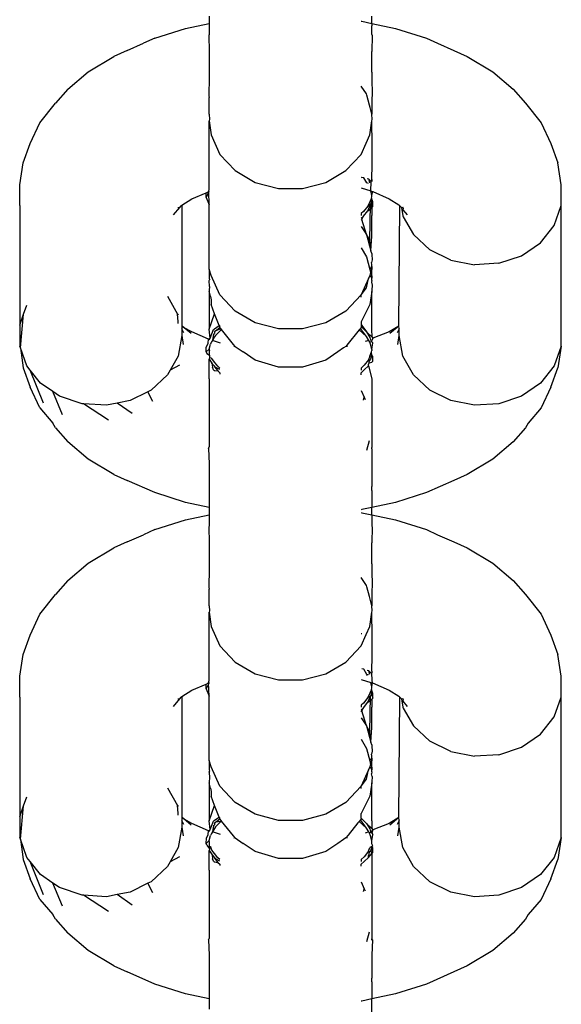
# Model space of a CAD drawing. Units: inches. Extents: x 7 to 779, y -16 to 347.
# Drawn here: x 293 to 295, y 240 to 243 of the extents above; entities that cross this region are included whole.
import ezdxf

# ---------------------------------------------------------------- set-up
doc = ezdxf.new("R2010")
doc.units = ezdxf.units.IN
doc.header["$MEASUREMENT"] = 0
doc.layers.add('VP-EQ', color=7, linetype='Continuous', true_color=0x8a3492)

# ---------------------------------------------------------------- blocks, each defined once
blk = doc.blocks.new('RB0521-2D')
at = {"layer": 'VP-EQ', "color": 7}
for p, q in [((-99.1945, 77.4994), (-99.1945, 77.4725)), ((-98.6355, 77.4806), (-98.6322, 77.4802)), ((-98.6322, 77.4802), (-98.5961, 77.4725)), ((-98.5961, 77.4725), (-98.5961, 77.4994)), ((-99.3952, 77.4178), (-99.2815, 77.4538)), ((-99.2815, 77.4538), (-99.1945, 77.4725)), ((-99.1945, 77.4725), (-99.1945, 77.4637)), ((-99.1945, 77.4637), (-99.1945, 77.4545)), ((-99.1945, 77.4545), (-99.1945, 77.4311)), ((-98.5961, 77.4725), (-98.5091, 77.4538)), ((-98.5961, 77.4725), (-98.5961, 77.4637)), ((-98.5961, 77.4311), (-98.5961, 77.4637)), ((-98.5091, 77.4538), (-98.3954, 77.4178)), ((-99.3952, 77.4178), (-99.4363, 77.3993)), ((-99.1945, 77.4311), (-99.1956, 77.4283)), ((-99.1956, 77.4283), (-99.1945, 77.3692)), ((-98.5961, 77.4311), (-98.595, 77.4283)), ((-98.595, 77.4283), (-98.5961, 77.3692)), ((-98.3954, 77.4178), (-98.3543, 77.3993)), ((-99.4965, 77.3731), (-99.546, 77.3509)), ((-99.4965, 77.3731), (-99.4363, 77.3993)), ((-99.1945, 77.3692), (-99.1945, 77.3602)), ((-98.5961, 77.2927), (-98.5961, 77.3692)), ((-98.3543, 77.3993), (-98.2941, 77.3731)), ((-98.2941, 77.3731), (-98.2446, 77.3509)), ((-99.6397, 77.2942), (-99.546, 77.3509)), ((-99.1945, 77.3602), (-99.1945, 77.2927)), ((-98.2446, 77.3509), (-98.1509, 77.2942)), ((-99.715, 77.2306), (-99.6397, 77.2942)), ((-99.1945, 77.2747), (-99.1956, 77.2054)), ((-99.1945, 77.2927), (-99.1945, 77.2747)), ((-98.5961, 77.2927), (-98.5961, 77.2747)), ((-98.5961, 77.2747), (-98.595, 77.2054)), ((-98.1509, 77.2942), (-98.0756, 77.2306)), ((-99.715, 77.2306), (-99.7599, 77.1792)), ((-98.616, 77.2128), (-98.6355, 77.2417)), ((-98.0756, 77.2306), (-98.0307, 77.1792)), ((-99.1956, 77.2054), (-99.1945, 77.2)), ((-99.1945, 77.1382), (-99.1945, 77.2)), ((-98.6147, 77.2078), (-98.616, 77.2128)), ((-98.6051, 77.1718), (-98.6147, 77.2078)), ((-98.595, 77.2054), (-98.5961, 77.2)), ((-98.5961, 77.2), (-98.5961, 77.1382)), ((-99.8182, 77.1065), (-99.7599, 77.1792)), ((-98.6026, 77.1624), (-98.6051, 77.1718)), ((-98.5961, 77.1382), (-98.6026, 77.1624)), ((-98.0307, 77.1792), (-97.9725, 77.1065)), ((-99.1945, 77.1382), (-99.1928, 77.1191)), ((-99.1928, 77.1191), (-99.1945, 77.1143)), ((-99.1945, 77.1143), (-99.1878, 77.0618)), ((-99.1945, 77.0276), (-99.1945, 77.1143)), ((-98.5953, 77.119), (-98.5961, 77.1382)), ((-98.5959, 77.1142), (-98.5953, 77.119)), ((-99.8537, 77.0301), (-99.8182, 77.1065)), ((-98.6028, 77.0618), (-98.5959, 77.1142)), ((-98.5953, 77.0274), (-98.5959, 77.1142)), ((-97.9725, 77.1065), (-97.937, 77.0301)), ((-99.1878, 77.0618), (-99.1551, 76.9905)), ((-98.6165, 77.0319), (-98.6028, 77.0618)), ((-99.8797, 76.959), (-99.8537, 77.0301)), ((-99.1945, 76.9532), (-99.1945, 77.0276)), ((-98.6355, 76.9905), (-98.6165, 77.0319)), ((-98.5953, 76.953), (-98.5953, 77.0274)), ((-97.937, 77.0301), (-97.9109, 76.959)), ((-99.1551, 76.9905), (-99.0994, 76.9307)), ((-98.6913, 76.9307), (-98.6355, 76.9905)), ((-99.892, 76.8785), (-99.8797, 76.959)), ((-99.1945, 76.8977), (-99.1945, 76.9532)), ((-98.5957, 76.8977), (-98.5953, 76.953)), ((-97.8987, 76.8785), (-97.9109, 76.959)), ((-99.1945, 76.8908), (-99.1945, 76.8977)), ((-99.0994, 76.9307), (-99.0255, 76.8875)), ((-98.7651, 76.8875), (-98.6913, 76.9307)), ((-98.6355, 76.9062), (-98.6329, 76.9056)), ((-98.6258, 76.9041), (-98.6329, 76.9056)), ((-98.6139, 76.8855), (-98.6258, 76.9041)), ((-98.6133, 76.9014), (-98.6077, 76.9002)), ((-98.6077, 76.9002), (-98.5984, 76.8895)), ((-98.6077, 76.9002), (-98.6045, 76.8859)), ((-98.5984, 76.8895), (-98.5957, 76.8977)), ((-98.5957, 76.8977), (-98.5957, 76.8911)), ((-99.892, 76.802), (-99.892, 76.8785)), ((-99.1961, 76.854), (-99.1945, 76.863)), ((-99.1945, 76.863), (-99.1945, 76.8908)), ((-99.0255, 76.8875), (-98.94, 76.865)), ((-98.94, 76.865), (-98.8506, 76.865)), ((-98.8506, 76.865), (-98.7651, 76.8875)), ((-98.6355, 76.867), (-98.6001, 76.8558)), ((-98.6083, 76.8837), (-98.6139, 76.8855)), ((-98.6083, 76.8837), (-98.6139, 76.8855)), ((-98.6001, 76.8558), (-98.5984, 76.8895)), ((-97.8987, 76.802), (-97.8987, 76.8785)), ((-99.2953, 76.804), (-99.2581, 76.8267)), ((-99.2581, 76.8267), (-99.2053, 76.8488)), ((-99.1961, 76.854), (-99.2053, 76.8317)), ((-99.2053, 76.8488), (-99.1961, 76.854)), ((-99.2053, 76.8317), (-99.2053, 76.8488)), ((-99.2053, 76.8317), (-99.1945, 76.8054)), ((-99.1945, 76.8054), (-99.1961, 76.854)), ((-98.5976, 76.8297), (-98.6106, 76.8)), ((-98.5966, 76.8398), (-98.6001, 76.8558)), ((-98.6001, 76.8558), (-98.5953, 76.8545)), ((-98.5976, 76.8297), (-98.5954, 76.8343)), ((-98.5976, 76.8126), (-98.5976, 76.8297)), ((-98.5921, 76.8155), (-98.5976, 76.8297)), ((-98.5966, 76.8398), (-98.5921, 76.8535)), ((-98.5954, 76.8343), (-98.5966, 76.8398)), ((-98.5953, 76.8545), (-98.5921, 76.8535)), ((-98.5921, 76.8535), (-98.5325, 76.8267)), ((-98.5325, 76.8267), (-98.4963, 76.8049)), ((-99.892, 76.802), (-99.892, 76.362)), ((-99.3253, 76.7677), (-99.3032, 76.7953)), ((-99.3104, 76.7951), (-99.3032, 76.7953)), ((-99.3032, 76.7953), (-99.2982, 76.8015)), ((-99.2982, 76.8015), (-99.2953, 76.804)), ((-99.2953, 76.804), (-99.2953, 76.36)), ((-99.1945, 76.5683), (-99.1945, 76.8054)), ((-98.6106, 76.8), (-98.6267, 76.7799)), ((-98.6106, 76.7829), (-98.6007, 76.8056)), ((-98.6007, 76.8056), (-98.6106, 76.8)), ((-98.6106, 76.7829), (-98.5958, 76.7941)), ((-98.6028, 76.6745), (-98.6007, 76.8056)), ((-98.6007, 76.8056), (-98.5976, 76.8126)), ((-98.6007, 76.8056), (-98.5958, 76.7941)), ((-98.5921, 76.7984), (-98.5976, 76.8126)), ((-98.5958, 76.7941), (-98.5961, 76.7651)), ((-98.5958, 76.7941), (-98.5921, 76.7984)), ((-98.5921, 76.7984), (-98.5921, 76.8155)), ((-98.4963, 76.8049), (-98.4924, 76.8015)), ((-98.4963, 76.3591), (-98.4924, 76.8015)), ((-98.4874, 76.7953), (-98.4924, 76.8015)), ((-98.4874, 76.7953), (-98.482, 76.7962)), ((-98.4874, 76.7953), (-98.482, 76.7645)), ((-98.4792, 76.7913), (-98.482, 76.7962)), ((-98.4805, 76.7867), (-98.4792, 76.7913)), ((-97.925, 76.7288), (-97.8987, 76.802)), ((-97.8987, 76.2854), (-97.8987, 76.802)), ((-98.6267, 76.7799), (-98.6355, 76.7726)), ((-98.6355, 76.7726), (-98.6355, 76.7652)), ((-98.6355, 76.7555), (-98.6267, 76.7627)), ((-98.6327, 76.7513), (-98.6267, 76.7627)), ((-98.6267, 76.7627), (-98.6106, 76.7829)), ((-98.5961, 76.6895), (-98.5961, 76.7651)), ((-98.482, 76.7645), (-98.4801, 76.7611)), ((-98.4653, 76.7677), (-98.4805, 76.7867)), ((-98.4801, 76.7611), (-98.4432, 76.6956)), ((-98.6355, 76.748), (-98.6327, 76.7513)), ((-98.6355, 76.7252), (-98.616, 76.6963)), ((-98.616, 76.6963), (-98.6327, 76.7513)), ((-97.9754, 76.6655), (-97.925, 76.7288)), ((-98.6028, 76.6745), (-98.616, 76.6963)), ((-98.616, 76.6963), (-98.5999, 76.6358)), ((-98.5999, 76.6358), (-98.5961, 76.6895)), ((-98.3824, 76.6394), (-98.4432, 76.6956)), ((-98.6355, 76.6466), (-98.616, 76.613)), ((-98.5999, 76.6358), (-98.6028, 76.6745)), ((-98.0453, 76.6178), (-97.9754, 76.6655)), ((-98.616, 76.613), (-98.6028, 76.5671)), ((-98.5961, 76.6264), (-98.5999, 76.6358)), ((-98.5961, 76.6264), (-98.5961, 76.6216)), ((-98.5961, 76.6216), (-98.5953, 76.6024)), ((-98.3049, 76.6011), (-98.3824, 76.6394)), ((-98.1286, 76.5898), (-98.0453, 76.6178)), ((-98.6028, 76.5671), (-98.5994, 76.5718)), ((-98.5994, 76.5718), (-98.5961, 76.5776)), ((-98.5961, 76.5741), (-98.5994, 76.5718)), ((-98.5994, 76.5718), (-98.5961, 76.5683)), ((-98.5953, 76.6024), (-98.5967, 76.5923)), ((-98.5961, 76.5856), (-98.5967, 76.5923)), ((-98.5961, 76.5776), (-98.5961, 76.5856)), ((-98.5961, 76.5776), (-98.5961, 76.5741)), ((-98.5961, 76.5741), (-98.5961, 76.5683)), ((-98.3049, 76.6011), (-98.2177, 76.5841)), ((-98.1286, 76.5898), (-98.2177, 76.5841)), ((-99.1878, 76.5453), (-99.1945, 76.5683)), ((-99.1945, 76.5683), (-99.1945, 76.5348)), ((-99.1945, 76.5348), (-99.1935, 76.5295)), ((-99.1551, 76.474), (-99.1878, 76.5453)), ((-98.6028, 76.5453), (-98.6081, 76.5338)), ((-98.6028, 76.5671), (-98.602, 76.5604)), ((-98.6014, 76.5562), (-98.6028, 76.5453)), ((-98.6028, 76.5453), (-98.5994, 76.5406)), ((-98.5961, 76.5683), (-98.602, 76.5604)), ((-98.602, 76.5604), (-98.6014, 76.5562)), ((-98.5994, 76.5406), (-98.5961, 76.544)), ((-98.5994, 76.5406), (-98.5961, 76.5348)), ((-98.5961, 76.544), (-98.5961, 76.5683)), ((-98.5961, 76.544), (-98.5961, 76.5348)), ((-98.5961, 76.5267), (-98.5961, 76.5348)), ((-99.1945, 76.526), (-99.1935, 76.5295)), ((-99.1928, 76.5043), (-99.1945, 76.526)), ((-99.1928, 76.5043), (-99.1945, 76.4907)), ((-98.6081, 76.5338), (-98.6355, 76.474)), ((-98.6355, 76.474), (-98.616, 76.4994)), ((-98.616, 76.4994), (-98.6081, 76.5338)), ((-98.5961, 76.5267), (-98.5967, 76.5201)), ((-98.5967, 76.5201), (-98.5953, 76.5099)), ((-98.5953, 76.5099), (-98.5961, 76.4907)), ((-99.3474, 76.4684), (-99.3106, 76.4029)), ((-99.3474, 76.4684), (-99.3106, 76.4029)), ((-99.1945, 76.4907), (-99.1945, 76.4859)), ((-99.1945, 76.4859), (-99.1945, 76.4229)), ((-99.1901, 76.4673), (-99.1945, 76.4859)), ((-99.1901, 76.4673), (-99.1878, 76.4551)), ((-99.0994, 76.4141), (-99.1551, 76.474)), ((-98.6355, 76.474), (-98.6913, 76.4141)), ((-98.6355, 76.4658), (-98.6355, 76.474)), ((-98.5961, 76.4859), (-98.6028, 76.4379)), ((-98.5961, 76.4907), (-98.5961, 76.4859)), ((-98.5961, 76.3472), (-98.5961, 76.4859)), ((-99.8775, 76.4023), (-99.8656, 76.4352)), ((-99.1878, 76.4551), (-99.1878, 76.4379)), ((-99.1746, 76.4035), (-99.1878, 76.4379)), ((-98.6028, 76.4379), (-98.6355, 76.374)), ((-99.892, 76.362), (-99.8775, 76.4023)), ((-99.8895, 76.2787), (-99.8775, 76.4023)), ((-99.3106, 76.4029), (-99.3086, 76.3994)), ((-99.3086, 76.3755), (-99.3106, 76.4029)), ((-99.1945, 76.4229), (-99.1945, 76.3472)), ((-99.1945, 76.3472), (-99.1746, 76.4035)), ((-99.1577, 76.3606), (-99.1746, 76.4035)), ((-99.0255, 76.371), (-99.0994, 76.4141)), ((-98.6913, 76.4141), (-98.7651, 76.371)), ((-99.892, 76.362), (-99.892, 76.2854)), ((-99.3086, 76.3679), (-99.3086, 76.3755)), ((-99.2868, 76.3528), (-99.2953, 76.36)), ((-99.2953, 76.36), (-99.2953, 76.3574)), ((-99.2868, 76.3528), (-99.2953, 76.3574)), ((-99.2953, 76.3574), (-99.2953, 76.3483)), ((-99.1746, 76.3486), (-99.1577, 76.3606)), ((-99.1711, 76.3416), (-99.1551, 76.354)), ((-99.1577, 76.3606), (-99.1551, 76.3576)), ((-99.1551, 76.354), (-99.1551, 76.3576)), ((-99.1507, 76.3484), (-99.1551, 76.354)), ((-98.94, 76.3484), (-99.0255, 76.371)), ((-98.7651, 76.371), (-98.8506, 76.3484)), ((-98.6355, 76.354), (-98.6383, 76.3505)), ((-98.6355, 76.374), (-98.6355, 76.3643)), ((-98.6355, 76.3643), (-98.6327, 76.3611)), ((-98.6355, 76.3643), (-98.6355, 76.3569)), ((-98.6355, 76.3569), (-98.6162, 76.3374)), ((-98.6355, 76.3569), (-98.6355, 76.354)), ((-98.6327, 76.3611), (-98.6162, 76.3374)), ((-98.4963, 76.3591), (-98.5325, 76.3373)), ((-98.4963, 76.3591), (-98.5295, 76.3312)), ((-98.4953, 76.3483), (-98.4963, 76.3591)), ((-99.2953, 76.3237), (-99.3086, 76.248)), ((-99.2884, 76.3335), (-99.2953, 76.3483)), ((-99.2953, 76.3483), (-99.2953, 76.3237)), ((-99.2953, 76.3237), (-99.2904, 76.2914)), ((-99.2612, 76.3312), (-99.2868, 76.3528)), ((-99.2581, 76.3373), (-99.2868, 76.3528)), ((-99.197, 76.3103), (-99.2581, 76.3373)), ((-99.1915, 76.3143), (-99.1945, 76.3472)), ((-99.1915, 76.3143), (-99.1785, 76.3458)), ((-99.1785, 76.3295), (-99.1826, 76.3057)), ((-99.1746, 76.3188), (-99.1826, 76.3057)), ((-99.1785, 76.3458), (-99.1746, 76.3486)), ((-99.1785, 76.3295), (-99.1746, 76.3314)), ((-99.1746, 76.3359), (-99.1711, 76.3416)), ((-99.1746, 76.3359), (-99.1746, 76.3314)), ((-99.1711, 76.3245), (-99.1746, 76.3188)), ((-99.1507, 76.3484), (-99.1711, 76.3416)), ((-99.1518, 76.3439), (-99.1711, 76.3245)), ((-99.1487, 76.346), (-99.1518, 76.3439)), ((-99.1487, 76.346), (-99.1507, 76.3484)), ((-99.1047, 76.2909), (-99.1487, 76.346)), ((-98.8506, 76.3484), (-98.94, 76.3484)), ((-98.6474, 76.3391), (-98.6832, 76.2944)), ((-98.6429, 76.3448), (-98.6474, 76.3391)), ((-98.6383, 76.3505), (-98.6429, 76.3448)), ((-98.6162, 76.3203), (-98.6429, 76.3448)), ((-98.6162, 76.3203), (-98.6383, 76.3505)), ((-98.6162, 76.3374), (-98.6035, 76.3166)), ((-98.6162, 76.3374), (-98.5953, 76.3177)), ((-98.6074, 76.3059), (-98.6162, 76.3203)), ((-98.5953, 76.3177), (-98.5961, 76.3472)), ((-98.5953, 76.3177), (-98.5921, 76.3139)), ((-98.5325, 76.3373), (-98.5921, 76.3139)), ((-98.4953, 76.3483), (-98.5022, 76.3335)), ((-98.5002, 76.2914), (-98.4953, 76.3237)), ((-98.4953, 76.3237), (-98.4953, 76.3483)), ((-98.482, 76.248), (-98.4953, 76.3237)), ((-99.8895, 76.2787), (-99.892, 76.2854)), ((-99.2053, 76.2806), (-99.1989, 76.2962)), ((-99.1989, 76.2962), (-99.197, 76.3103)), ((-99.197, 76.3103), (-99.1915, 76.3143)), ((-99.1945, 76.3081), (-99.197, 76.3103)), ((-99.1946, 76.2739), (-99.1897, 76.2921)), ((-99.1945, 76.3081), (-99.1915, 76.3143)), ((-99.1888, 76.2955), (-99.1897, 76.2921)), ((-99.1857, 76.3006), (-99.1888, 76.2955)), ((-99.1826, 76.3057), (-99.1857, 76.3006)), ((-99.1746, 76.3032), (-99.1826, 76.3057)), ((-99.1532, 76.2964), (-99.1746, 76.3032)), ((-99.0994, 76.2843), (-99.1047, 76.2909)), ((-99.0994, 76.2843), (-99.1035, 76.2832)), ((-99.0994, 76.2843), (-99.0693, 76.2638)), ((-98.6913, 76.2843), (-98.6999, 76.2784)), ((-98.6832, 76.2944), (-98.6913, 76.2843)), ((-98.6855, 76.2836), (-98.6913, 76.2843)), ((-98.6074, 76.3059), (-98.6201, 76.3019)), ((-98.6035, 76.2995), (-98.6074, 76.3059)), ((-98.6035, 76.3166), (-98.601, 76.3072)), ((-98.5957, 76.301), (-98.6035, 76.2995)), ((-98.6015, 76.2919), (-98.6035, 76.2995)), ((-98.5964, 76.2727), (-98.6015, 76.2919)), ((-98.601, 76.3072), (-98.5953, 76.3088)), ((-98.5964, 76.2727), (-98.5921, 76.2968)), ((-98.5957, 76.301), (-98.5953, 76.3088)), ((-98.5957, 76.301), (-98.5921, 76.2968)), ((-98.5921, 76.3139), (-98.5953, 76.3088)), ((-97.8987, 76.2854), (-97.925, 76.2123)), ((-97.8987, 76.2854), (-97.9109, 76.2049)), ((-99.8656, 76.2123), (-99.8895, 76.2787)), ((-99.8895, 76.2787), (-99.8797, 76.2049)), ((-99.3086, 76.248), (-99.3378, 76.1962)), ((-99.2053, 76.2635), (-99.2053, 76.2806)), ((-99.1946, 76.2739), (-99.2053, 76.2635)), ((-99.2053, 76.2635), (-99.2029, 76.2578)), ((-99.2029, 76.2578), (-99.1933, 76.2514)), ((-99.1946, 76.2739), (-99.1933, 76.269)), ((-99.1928, 76.2606), (-99.1933, 76.269)), ((-99.1933, 76.2514), (-99.1928, 76.2606)), ((-99.1933, 76.2514), (-99.1928, 76.2435)), ((-99.0255, 76.234), (-99.0693, 76.2638)), ((-98.7214, 76.2638), (-98.7651, 76.234)), ((-98.6999, 76.2784), (-98.7214, 76.2638)), ((-98.603, 76.2485), (-98.6086, 76.2349)), ((-98.603, 76.2485), (-98.5969, 76.2647)), ((-98.5969, 76.2476), (-98.6011, 76.2369)), ((-98.5969, 76.2647), (-98.5955, 76.2694)), ((-98.5966, 76.2524), (-98.5969, 76.2647)), ((-98.5969, 76.2476), (-98.5966, 76.2524)), ((-98.5921, 76.2473), (-98.5966, 76.2524)), ((-98.5964, 76.2727), (-98.5955, 76.2694)), ((-98.5921, 76.2302), (-98.5921, 76.2473)), ((-98.4432, 76.179), (-98.482, 76.248)), ((-99.853, 76.1965), (-99.8656, 76.2123)), ((-99.3036, 76.2146), (-99.3378, 76.1962)), ((-99.1928, 76.2435), (-99.1946, 76.2374)), ((-99.1946, 76.2374), (-99.1844, 76.2221)), ((-99.1945, 76.1875), (-99.1946, 76.2374)), ((-99.1844, 76.2392), (-99.1928, 76.2435)), ((-99.1746, 76.226), (-99.1844, 76.2392)), ((-99.1785, 76.2155), (-99.1844, 76.2221)), ((-99.1844, 76.2221), (-99.1822, 76.2073)), ((-99.1785, 76.2155), (-99.1746, 76.2127)), ((-99.1632, 76.2109), (-99.1746, 76.226)), ((-99.1746, 76.2127), (-99.1746, 76.2089)), ((-99.1746, 76.2089), (-99.1632, 76.1937)), ((-99.1551, 76.1989), (-99.1746, 76.2089)), ((-99.1551, 76.2038), (-99.1632, 76.2109)), ((-98.94, 76.2078), (-99.0255, 76.234)), ((-98.7651, 76.234), (-98.8506, 76.2078)), ((-98.6239, 76.2146), (-98.6355, 76.2045)), ((-98.6086, 76.2349), (-98.6239, 76.2146)), ((-98.6239, 76.1974), (-98.6078, 76.212)), ((-98.6051, 76.2322), (-98.6086, 76.2349)), ((-98.6086, 76.2178), (-98.6062, 76.2239)), ((-98.6078, 76.212), (-98.6086, 76.2178)), ((-98.6078, 76.212), (-98.5961, 76.1651)), ((-98.6062, 76.2239), (-98.6051, 76.2322)), ((-98.6062, 76.2239), (-98.5958, 76.2259)), ((-98.6011, 76.2369), (-98.6051, 76.2322)), ((-98.5958, 76.2259), (-98.5921, 76.2302)), ((-97.925, 76.2123), (-97.9754, 76.149)), ((-99.8797, 76.2049), (-99.8537, 76.1339)), ((-99.8039, 76.0747), (-99.853, 76.1965)), ((-99.8152, 76.149), (-99.853, 76.1965)), ((-99.3474, 76.179), (-99.4083, 76.1229)), ((-99.3378, 76.1962), (-99.3474, 76.179)), ((-99.1945, 76.1651), (-99.1945, 76.1875)), ((-99.1785, 76.1984), (-99.1822, 76.2073)), ((-99.1785, 76.1984), (-99.1746, 76.1956)), ((-99.1746, 76.1956), (-99.1632, 76.1937)), ((-99.1632, 76.1937), (-99.1551, 76.1867)), ((-99.1551, 76.1867), (-99.1551, 76.1818)), ((-98.8506, 76.2078), (-98.94, 76.2078)), ((-98.6355, 76.2045), (-98.6355, 76.197)), ((-98.6355, 76.1874), (-98.6239, 76.1974)), ((-98.6355, 76.1798), (-98.6355, 76.1874)), ((-98.3824, 76.1229), (-98.4432, 76.179)), ((-97.937, 76.1339), (-97.9109, 76.2049)), ((-99.7697, 76.1179), (-99.8152, 76.149)), ((-99.1945, 76.1651), (-99.1945, 76.1012)), ((-98.5961, 76.1651), (-98.5961, 76.1012)), ((-97.9754, 76.149), (-98.0453, 76.1013)), ((-99.8182, 76.0575), (-99.8537, 76.1339)), ((-99.7349, 76.0326), (-99.7697, 76.1179)), ((-99.7453, 76.1013), (-99.7697, 76.1179)), ((-99.6621, 76.0733), (-99.7453, 76.1013)), ((-99.4198, 76.1172), (-99.4857, 76.0846)), ((-99.4083, 76.1229), (-99.4198, 76.1172)), ((-99.402, 76.0815), (-99.4198, 76.1172)), ((-99.1945, 76.1012), (-99.1945, 76.0765)), ((-98.6355, 76.1218), (-98.6241, 76.0969)), ((-98.5961, 76.1012), (-98.5961, 76.0765)), ((-98.3049, 76.0846), (-98.3824, 76.1229)), ((-98.0453, 76.1013), (-98.1286, 76.0733)), ((-97.937, 76.1339), (-97.9725, 76.0575)), ((-99.6576, 76.073), (-99.6621, 76.0733)), ((-99.5646, 76.0128), (-99.6576, 76.073)), ((-99.5729, 76.0676), (-99.6576, 76.073)), ((-99.5337, 76.0752), (-99.5729, 76.0676)), ((-99.4857, 76.0846), (-99.5337, 76.0752)), ((-99.4784, 76.0369), (-99.5337, 76.0752)), ((-99.1945, 76.0765), (-99.1945, 76.0637)), ((-98.6263, 76.0868), (-98.6241, 76.0969)), ((-98.6241, 76.0969), (-98.6206, 76.0893)), ((-98.5961, 76.0765), (-98.5961, 76.0637)), ((-98.2177, 76.0676), (-98.3049, 76.0846)), ((-98.1286, 76.0733), (-98.2177, 76.0676)), ((-99.8182, 76.0575), (-99.7702, 76.0022)), ((-99.1945, 76.0637), (-99.1945, 76.0048)), ((-98.5961, 76.0637), (-98.5961, 76.0048)), ((-97.9725, 76.0575), (-98.0204, 76.0022)), ((-99.7599, 75.9848), (-99.7702, 76.0022)), ((-99.1945, 76.0048), (-99.1945, 75.9586)), ((-98.5961, 76.0048), (-98.5961, 75.9123)), ((-98.0204, 76.0022), (-98.0307, 75.9848)), ((-99.7599, 75.9848), (-99.715, 75.9334)), ((-99.1945, 75.9586), (-99.1945, 75.9143)), ((-98.0307, 75.9848), (-98.0756, 75.9334)), ((-99.6397, 75.8698), (-99.715, 75.9334)), ((-98.6061, 75.9369), (-98.6155, 75.9017)), ((-98.0756, 75.9334), (-98.151, 75.8698)), ((-99.197, 75.9086), (-99.1945, 75.9143)), ((-99.197, 75.9086), (-99.1945, 75.8524)), ((-99.1945, 75.9078), (-99.197, 75.9086)), ((-98.5961, 75.9078), (-98.5961, 75.9123)), ((-98.5961, 75.9078), (-98.5961, 75.8227)), ((-99.546, 75.8131), (-99.6397, 75.8698)), ((-99.1945, 75.8524), (-99.1945, 75.8227)), ((-98.151, 75.8698), (-98.2446, 75.8131)), ((-99.546, 75.8131), (-99.4965, 75.7909)), ((-99.1945, 75.8227), (-99.1945, 75.7684)), ((-98.5961, 75.8227), (-98.5961, 75.7684)), ((-98.2446, 75.8131), (-98.2941, 75.7909)), ((-99.3952, 75.7462), (-99.4965, 75.7909)), ((-98.2941, 75.7909), (-98.3954, 75.7462)), ((-99.2815, 75.7102), (-99.3952, 75.7462)), ((-99.1945, 75.7684), (-99.1945, 75.7539)), ((-99.1945, 75.7539), (-99.1945, 75.7475)), ((-99.1945, 75.7475), (-99.1945, 75.7099)), ((-98.5961, 75.7539), (-98.5961, 75.7684)), ((-98.5961, 75.7539), (-98.5961, 75.7099)), ((-98.3954, 75.7462), (-98.5091, 75.7102)), ((-99.1945, 75.6915), (-99.2815, 75.7102)), ((-99.1945, 75.7099), (-99.1945, 75.6915)), ((-98.5091, 75.7102), (-98.5961, 75.6915)), ((-98.5961, 75.7099), (-98.5961, 75.6915)), ((-99.1945, 75.6915), (-99.1945, 75.6646)), ((-98.6322, 75.6838), (-98.6355, 75.6834)), ((-98.6355, 75.6728), (-98.6322, 75.6724)), ((-98.5961, 75.6915), (-98.6322, 75.6838)), ((-98.6322, 75.6724), (-98.5961, 75.6646)), ((-98.5961, 75.6646), (-98.5961, 75.6915)), ((-99.3952, 75.61), (-99.2815, 75.646)), ((-99.2815, 75.646), (-99.1945, 75.6646)), ((-99.1945, 75.6646), (-99.1945, 75.6559)), ((-99.1945, 75.6559), (-99.1945, 75.6467)), ((-99.1945, 75.6467), (-99.1945, 75.6233)), ((-98.5961, 75.6646), (-98.5091, 75.646)), ((-98.5961, 75.6646), (-98.5961, 75.6559)), ((-98.5961, 75.6559), (-98.5961, 75.6233)), ((-98.5091, 75.646), (-98.3954, 75.61)), ((-99.3952, 75.61), (-99.4363, 75.5914)), ((-99.1945, 75.6233), (-99.1956, 75.6204)), ((-99.1956, 75.6204), (-99.1945, 75.5614)), ((-98.5961, 75.6233), (-98.595, 75.6204)), ((-98.595, 75.6204), (-98.5961, 75.5614)), ((-98.3954, 75.61), (-98.3543, 75.5914)), ((-99.4965, 75.5652), (-99.546, 75.543)), ((-99.4965, 75.5652), (-99.4363, 75.5914)), ((-99.1945, 75.5614), (-99.1945, 75.5523)), ((-98.5961, 75.4848), (-98.5961, 75.5614)), ((-98.3543, 75.5914), (-98.2941, 75.5652)), ((-98.2941, 75.5652), (-98.2446, 75.543)), ((-99.6397, 75.4863), (-99.546, 75.543)), ((-99.1945, 75.5523), (-99.1945, 75.4848)), ((-98.2446, 75.543), (-98.1509, 75.4863)), ((-99.715, 75.4228), (-99.6397, 75.4863)), ((-99.1945, 75.4848), (-99.1945, 75.4668)), ((-98.5961, 75.4848), (-98.5961, 75.4668)), ((-98.1509, 75.4863), (-98.0756, 75.4228)), ((-99.1945, 75.4668), (-99.1956, 75.3975)), ((-98.5961, 75.4668), (-98.595, 75.3975)), ((-99.715, 75.4228), (-99.7599, 75.3713)), ((-98.616, 75.405), (-98.6355, 75.4338)), ((-98.0756, 75.4228), (-98.0307, 75.3713)), ((-99.1956, 75.3975), (-99.1945, 75.3911)), ((-99.1945, 75.3303), (-99.1945, 75.3911)), ((-98.6147, 75.4), (-98.616, 75.405)), ((-98.6051, 75.3639), (-98.6147, 75.4)), ((-98.595, 75.3975), (-98.5961, 75.3922)), ((-98.5961, 75.3922), (-98.5961, 75.3303)), ((-99.8182, 75.2987), (-99.7599, 75.3713)), ((-98.6026, 75.3546), (-98.6051, 75.3639)), ((-98.5961, 75.3303), (-98.6026, 75.3546)), ((-98.0307, 75.3713), (-97.9725, 75.2987)), ((-99.1945, 75.3303), (-99.1928, 75.3113)), ((-99.1928, 75.3113), (-99.1945, 75.3064)), ((-99.1945, 75.3064), (-99.1878, 75.254)), ((-99.1945, 75.2197), (-99.1945, 75.3064)), ((-98.6028, 75.254), (-98.5959, 75.3064)), ((-98.5953, 75.3111), (-98.5961, 75.3303)), ((-98.5959, 75.3064), (-98.5953, 75.3111)), ((-98.5953, 75.2195), (-98.5959, 75.3064)), ((-99.8537, 75.2222), (-99.8182, 75.2987)), ((-97.9725, 75.2987), (-97.937, 75.2222)), ((-99.1878, 75.254), (-99.1551, 75.1827)), ((-98.6165, 75.2241), (-98.6028, 75.254)), ((-99.8797, 75.1512), (-99.8537, 75.2222)), ((-99.1945, 75.1453), (-99.1945, 75.2197)), ((-98.6355, 75.2278), (-98.6322, 75.2274)), ((-98.6355, 75.1827), (-98.6165, 75.2241)), ((-98.5953, 75.1451), (-98.5953, 75.2195)), ((-97.937, 75.2222), (-97.9109, 75.1512)), ((-99.1551, 75.1827), (-99.0994, 75.1228)), ((-98.6913, 75.1228), (-98.6355, 75.1827)), ((-99.892, 75.0707), (-99.8797, 75.1512)), ((-99.1945, 75.0899), (-99.1945, 75.1453)), ((-99.0994, 75.1228), (-99.0255, 75.0797)), ((-98.7651, 75.0797), (-98.6913, 75.1228)), ((-98.5957, 75.0898), (-98.5953, 75.1451)), ((-97.8987, 75.0707), (-97.9109, 75.1512)), ((-99.1945, 75.0829), (-99.1945, 75.0899)), ((-98.6258, 75.0962), (-98.6329, 75.0977)), ((-98.6139, 75.0776), (-98.6258, 75.0962)), ((-98.6133, 75.0935), (-98.6077, 75.0924)), ((-98.6077, 75.0924), (-98.5984, 75.0816)), ((-98.6077, 75.0924), (-98.6045, 75.0781)), ((-98.5957, 75.0898), (-98.5957, 75.0832)), ((-99.892, 74.9941), (-99.892, 75.0707)), ((-99.197, 75.0459), (-99.1945, 75.0551)), ((-99.1945, 75.0551), (-99.1945, 75.0829)), ((-99.0255, 75.0797), (-98.94, 75.0571)), ((-98.94, 75.0571), (-98.8506, 75.0571)), ((-98.8506, 75.0571), (-98.7651, 75.0797)), ((-98.6355, 75.0591), (-98.6001, 75.0479)), ((-98.6118, 75.0738), (-98.6139, 75.0776)), ((-98.6083, 75.0759), (-98.6139, 75.0776)), ((-98.5953, 75.0549), (-98.5957, 75.0832)), ((-98.5936, 75.0459), (-98.5953, 75.0549)), ((-97.8987, 74.9941), (-97.8987, 75.0707)), ((-99.2953, 74.9961), (-99.2581, 75.0189)), ((-99.2581, 75.0189), (-99.2053, 75.041)), ((-99.1945, 75.0466), (-99.2053, 75.0238)), ((-99.2053, 75.041), (-99.197, 75.0459)), ((-99.2053, 75.0238), (-99.2053, 75.041)), ((-99.2053, 75.0238), (-99.1945, 74.9975)), ((-99.197, 75.0459), (-99.1945, 75.0466)), ((-99.1945, 74.9975), (-99.197, 75.0459)), ((-98.5976, 75.0218), (-98.6106, 74.9922)), ((-98.6001, 75.0479), (-98.5936, 75.0459)), ((-98.5966, 75.0319), (-98.6001, 75.0479)), ((-98.5976, 75.0218), (-98.5954, 75.0265)), ((-98.5976, 75.0047), (-98.5976, 75.0218)), ((-98.5921, 75.0077), (-98.5976, 75.0218)), ((-98.5966, 75.0319), (-98.5936, 75.0459)), ((-98.5954, 75.0265), (-98.5966, 75.0319)), ((-98.5936, 75.0459), (-98.5325, 75.0189)), ((-98.5325, 75.0189), (-98.4963, 74.997)), ((-99.892, 74.9941), (-99.892, 74.5541)), ((-99.3253, 74.9598), (-99.3032, 74.9874)), ((-99.3104, 74.9872), (-99.3032, 74.9874)), ((-99.3032, 74.9874), (-99.2982, 74.9937)), ((-99.2982, 74.9937), (-99.2953, 74.9961)), ((-99.2953, 74.9961), (-99.2953, 74.5521)), ((-99.1945, 74.7604), (-99.1945, 74.9975)), ((-98.6106, 74.9922), (-98.6267, 74.972)), ((-98.6106, 74.975), (-98.6007, 74.9977)), ((-98.6007, 74.9977), (-98.6106, 74.9922)), ((-98.6106, 74.975), (-98.5958, 74.9862)), ((-98.6028, 74.8666), (-98.6007, 74.9977)), ((-98.6007, 74.9977), (-98.5976, 75.0047)), ((-98.5976, 75.0047), (-98.5921, 74.9905)), ((-98.5958, 74.9862), (-98.5961, 74.9572)), ((-98.5921, 74.9905), (-98.5958, 74.9862)), ((-98.5921, 74.9905), (-98.5921, 75.0077)), ((-98.4963, 74.997), (-98.4924, 74.9937)), ((-98.4963, 74.5513), (-98.4924, 74.9937)), ((-98.4874, 74.9874), (-98.4924, 74.9937)), ((-98.4874, 74.9874), (-98.482, 74.9883)), ((-98.4874, 74.9874), (-98.482, 74.9567)), ((-98.4792, 74.9834), (-98.482, 74.9883)), ((-98.4805, 74.9789), (-98.4792, 74.9834)), ((-98.4653, 74.9598), (-98.4805, 74.9789)), ((-97.925, 74.9209), (-97.8987, 74.9941)), ((-97.8987, 74.4776), (-97.8987, 74.9941)), ((-98.6267, 74.972), (-98.6355, 74.9647)), ((-98.6355, 74.9647), (-98.6355, 74.9573)), ((-98.6355, 74.9476), (-98.6267, 74.9549)), ((-98.6355, 74.9402), (-98.6327, 74.9434)), ((-98.6327, 74.9434), (-98.6267, 74.9549)), ((-98.616, 74.8884), (-98.6327, 74.9434)), ((-98.6267, 74.9549), (-98.6106, 74.975)), ((-98.5961, 74.8816), (-98.5961, 74.9572)), ((-98.482, 74.9567), (-98.4801, 74.9533)), ((-98.4801, 74.9533), (-98.4432, 74.8877)), ((-98.6355, 74.9173), (-98.616, 74.8884)), ((-97.9754, 74.8577), (-97.925, 74.9209)), ((-98.6028, 74.8666), (-98.616, 74.8884)), ((-98.616, 74.8884), (-98.5999, 74.8279)), ((-98.5999, 74.8279), (-98.5961, 74.8816)), ((-98.3824, 74.8316), (-98.4432, 74.8877)), ((-98.6355, 74.8387), (-98.616, 74.8051)), ((-98.5999, 74.8279), (-98.6028, 74.8666)), ((-98.0453, 74.8099), (-97.9754, 74.8577)), ((-98.616, 74.8051), (-98.6028, 74.7592)), ((-98.5961, 74.8186), (-98.5999, 74.8279)), ((-98.5961, 74.8186), (-98.5961, 74.8138)), ((-98.5961, 74.8138), (-98.5953, 74.7946)), ((-98.3049, 74.7933), (-98.3824, 74.8316)), ((-98.1286, 74.782), (-98.0453, 74.8099)), ((-99.1878, 74.7374), (-99.1945, 74.7604)), ((-99.1945, 74.7604), (-99.1945, 74.7269)), ((-98.6028, 74.7592), (-98.5994, 74.7639)), ((-98.5961, 74.7604), (-98.602, 74.7526)), ((-98.5994, 74.7639), (-98.5961, 74.7697)), ((-98.5961, 74.7662), (-98.5994, 74.7639)), ((-98.5994, 74.7639), (-98.5961, 74.7604)), ((-98.5953, 74.7946), (-98.5967, 74.7844)), ((-98.5961, 74.7778), (-98.5967, 74.7844)), ((-98.5961, 74.7697), (-98.5961, 74.7778)), ((-98.5961, 74.7697), (-98.5961, 74.7662)), ((-98.5961, 74.7662), (-98.5961, 74.7604)), ((-98.5961, 74.7362), (-98.5961, 74.7604)), ((-98.3049, 74.7933), (-98.2177, 74.7762)), ((-98.1286, 74.782), (-98.2177, 74.7762)), ((-99.1945, 74.7269), (-99.1935, 74.7216)), ((-99.1551, 74.6661), (-99.1878, 74.7374)), ((-98.6081, 74.7259), (-98.6355, 74.6661)), ((-98.616, 74.6915), (-98.6081, 74.7259)), ((-98.6028, 74.7374), (-98.6081, 74.7259)), ((-98.6028, 74.7592), (-98.602, 74.7526)), ((-98.6014, 74.7483), (-98.6028, 74.7374)), ((-98.6028, 74.7374), (-98.5994, 74.7327)), ((-98.602, 74.7526), (-98.6014, 74.7483)), ((-98.5994, 74.7327), (-98.5961, 74.7362)), ((-98.5994, 74.7327), (-98.5961, 74.7269)), ((-98.5961, 74.7362), (-98.5961, 74.7269)), ((-98.5961, 74.7189), (-98.5961, 74.7269)), ((-99.1945, 74.7181), (-99.1935, 74.7216)), ((-99.1945, 74.7181), (-99.1928, 74.6965)), ((-99.1928, 74.6965), (-99.1945, 74.6828)), ((-98.6355, 74.6661), (-98.616, 74.6915)), ((-98.5961, 74.7189), (-98.5967, 74.7122)), ((-98.5953, 74.702), (-98.5967, 74.7122)), ((-98.5953, 74.702), (-98.5961, 74.6828)), ((-99.3474, 74.6606), (-99.3106, 74.595)), ((-99.3474, 74.6606), (-99.3106, 74.595)), ((-99.1945, 74.6828), (-99.1945, 74.678)), ((-99.1945, 74.678), (-99.1945, 74.615)), ((-99.1901, 74.6595), (-99.1945, 74.678)), ((-99.1901, 74.6595), (-99.1878, 74.6472)), ((-99.0994, 74.6063), (-99.1551, 74.6661)), ((-98.6355, 74.6661), (-98.6913, 74.6063)), ((-98.6355, 74.6579), (-98.6355, 74.6661)), ((-98.5961, 74.678), (-98.6028, 74.63)), ((-98.5961, 74.6828), (-98.5961, 74.678)), ((-98.5961, 74.5394), (-98.5961, 74.678)), ((-99.8775, 74.5944), (-99.8656, 74.6273)), ((-99.1945, 74.615), (-99.1945, 74.5394)), ((-99.1878, 74.6472), (-99.1878, 74.63)), ((-99.1746, 74.5956), (-99.1878, 74.63)), ((-98.6028, 74.63), (-98.6355, 74.5661)), ((-99.892, 74.5541), (-99.8775, 74.5944)), ((-99.8895, 74.4709), (-99.8775, 74.5944)), ((-99.3106, 74.595), (-99.3086, 74.5916)), ((-99.3086, 74.5676), (-99.3106, 74.595)), ((-99.1945, 74.5394), (-99.1746, 74.5956)), ((-99.1577, 74.5527), (-99.1746, 74.5956)), ((-99.0255, 74.5631), (-99.0994, 74.6063)), ((-98.6913, 74.6063), (-98.7651, 74.5631)), ((-99.892, 74.5541), (-99.892, 74.4776)), ((-99.3086, 74.56), (-99.3086, 74.5676)), ((-99.2868, 74.5449), (-99.2953, 74.5521)), ((-99.2953, 74.5521), (-99.2953, 74.5496)), ((-99.2868, 74.5449), (-99.2953, 74.5496)), ((-99.2953, 74.5496), (-99.2953, 74.5405)), ((-99.2612, 74.5233), (-99.2868, 74.5449)), ((-99.2581, 74.5294), (-99.2868, 74.5449)), ((-99.1746, 74.5407), (-99.1577, 74.5527)), ((-99.1711, 74.5337), (-99.1551, 74.5462)), ((-99.1577, 74.5527), (-99.1551, 74.5498)), ((-99.1551, 74.5462), (-99.1551, 74.5498)), ((-99.1507, 74.5406), (-99.1551, 74.5462)), ((-98.94, 74.5406), (-99.0255, 74.5631)), ((-98.7651, 74.5631), (-98.8506, 74.5406)), ((-98.6383, 74.5426), (-98.6429, 74.5369)), ((-98.6355, 74.5462), (-98.6383, 74.5426)), ((-98.6162, 74.5124), (-98.6383, 74.5426)), ((-98.6355, 74.549), (-98.6355, 74.5661)), ((-98.6355, 74.549), (-98.6162, 74.5296)), ((-98.6355, 74.549), (-98.6355, 74.5462)), ((-98.4963, 74.5513), (-98.5325, 74.5294)), ((-98.4963, 74.5513), (-98.5295, 74.5233)), ((-98.4953, 74.5405), (-98.4963, 74.5513)), ((-99.2953, 74.5159), (-99.3086, 74.4401)), ((-99.2884, 74.5256), (-99.2953, 74.5405)), ((-99.2953, 74.5405), (-99.2953, 74.5159)), ((-99.2953, 74.5159), (-99.2904, 74.4836)), ((-99.197, 74.5024), (-99.2581, 74.5294)), ((-99.197, 74.5024), (-99.1915, 74.5064)), ((-99.1915, 74.5064), (-99.1945, 74.5394)), ((-99.1941, 74.5), (-99.1915, 74.5064)), ((-99.1915, 74.5064), (-99.1785, 74.5379)), ((-99.1785, 74.5216), (-99.1826, 74.4978)), ((-99.1746, 74.5109), (-99.1826, 74.4978)), ((-99.1785, 74.5379), (-99.1746, 74.5407)), ((-99.1785, 74.5216), (-99.1746, 74.5236)), ((-99.1746, 74.5281), (-99.1711, 74.5337)), ((-99.1746, 74.5281), (-99.1746, 74.5236)), ((-99.1711, 74.5166), (-99.1746, 74.5109)), ((-99.1518, 74.536), (-99.1711, 74.5166)), ((-99.1518, 74.536), (-99.1711, 74.5337)), ((-99.1507, 74.5406), (-99.1518, 74.536)), ((-99.1487, 74.5381), (-99.1518, 74.536)), ((-99.1487, 74.5381), (-99.1507, 74.5406)), ((-99.1047, 74.4831), (-99.1487, 74.5381)), ((-98.8506, 74.5406), (-98.94, 74.5406)), ((-98.6474, 74.5312), (-98.6832, 74.4865)), ((-98.6429, 74.5369), (-98.6474, 74.5312)), ((-98.6162, 74.5124), (-98.6429, 74.5369)), ((-98.6162, 74.5296), (-98.6035, 74.5088)), ((-98.6162, 74.5296), (-98.5959, 74.5104)), ((-98.6074, 74.498), (-98.6162, 74.5124)), ((-98.6035, 74.5088), (-98.6015, 74.4999)), ((-98.5961, 74.5394), (-98.5959, 74.5104)), ((-98.5959, 74.5104), (-98.5921, 74.5061)), ((-98.5325, 74.5294), (-98.5921, 74.5061)), ((-98.4953, 74.5405), (-98.5022, 74.5256)), ((-98.5002, 74.4836), (-98.4953, 74.5159)), ((-98.4953, 74.5159), (-98.4953, 74.5405)), ((-98.482, 74.4401), (-98.4953, 74.5159)), ((-99.8895, 74.4709), (-99.892, 74.4776)), ((-99.8656, 74.4044), (-99.8895, 74.4709)), ((-99.8895, 74.4709), (-99.8797, 74.3971)), ((-99.2053, 74.4556), (-99.2046, 74.4745)), ((-99.2046, 74.4745), (-99.1989, 74.4883)), ((-99.1989, 74.4883), (-99.197, 74.5024)), ((-99.1941, 74.5), (-99.197, 74.5024)), ((-99.1946, 74.466), (-99.1897, 74.4843)), ((-99.1888, 74.4876), (-99.1897, 74.4843)), ((-99.1857, 74.4927), (-99.1888, 74.4876)), ((-99.1826, 74.4978), (-99.1857, 74.4927)), ((-99.1746, 74.4953), (-99.1826, 74.4978)), ((-99.1532, 74.4885), (-99.1746, 74.4953)), ((-99.0994, 74.4764), (-99.1047, 74.4831)), ((-99.0994, 74.4764), (-99.1035, 74.4753)), ((-99.0994, 74.4764), (-99.0693, 74.456)), ((-98.6999, 74.4706), (-98.7214, 74.456)), ((-98.6913, 74.4764), (-98.6999, 74.4706)), ((-98.6832, 74.4865), (-98.6913, 74.4764)), ((-98.6855, 74.4757), (-98.6913, 74.4764)), ((-98.6074, 74.498), (-98.6201, 74.494)), ((-98.6044, 74.4931), (-98.6074, 74.498)), ((-98.5994, 74.4974), (-98.6044, 74.4931)), ((-98.6015, 74.484), (-98.6044, 74.4931)), ((-98.5958, 74.5006), (-98.6015, 74.4999)), ((-98.6015, 74.4999), (-98.5994, 74.4974)), ((-98.5964, 74.4648), (-98.6015, 74.484)), ((-98.5994, 74.4974), (-98.5958, 74.5006)), ((-98.5957, 74.4931), (-98.5994, 74.4974)), ((-98.5964, 74.4648), (-98.5921, 74.4882)), ((-98.5958, 74.5006), (-98.5921, 74.5061)), ((-98.5937, 74.5024), (-98.5958, 74.5006)), ((-98.5937, 74.5024), (-98.5957, 74.4931)), ((-98.5957, 74.4931), (-98.5921, 74.4882)), ((-98.5921, 74.5061), (-98.5937, 74.5024)), ((-97.8987, 74.4776), (-97.925, 74.4044)), ((-97.8987, 74.4776), (-97.9109, 74.3971)), ((-99.3086, 74.4401), (-99.3378, 74.3884)), ((-99.1946, 74.466), (-99.2053, 74.4556)), ((-99.2029, 74.4499), (-99.2053, 74.4556)), ((-99.2029, 74.4499), (-99.1928, 74.4356)), ((-99.1933, 74.4612), (-99.1946, 74.466)), ((-99.1928, 74.4356), (-99.1946, 74.4296)), ((-99.1939, 74.453), (-99.1933, 74.4612)), ((-99.1933, 74.4441), (-99.1939, 74.453)), ((-99.1877, 74.4407), (-99.1933, 74.4441)), ((-99.1933, 74.4441), (-99.1928, 74.4356)), ((-99.1873, 74.438), (-99.1877, 74.4407)), ((-99.1844, 74.4313), (-99.1873, 74.438)), ((-99.0255, 74.4262), (-99.0693, 74.456)), ((-98.7214, 74.456), (-98.7651, 74.4262)), ((-98.6086, 74.4271), (-98.603, 74.4407)), ((-98.5966, 74.4445), (-98.603, 74.4407)), ((-98.5969, 74.4397), (-98.6011, 74.429)), ((-98.5969, 74.4397), (-98.5966, 74.4445)), ((-98.5921, 74.4224), (-98.5969, 74.4397)), ((-98.5966, 74.4445), (-98.5921, 74.4472)), ((-98.5921, 74.4395), (-98.5966, 74.4445)), ((-98.5955, 74.4615), (-98.5964, 74.4648)), ((-98.596, 74.4546), (-98.5955, 74.4615)), ((-98.5921, 74.4472), (-98.596, 74.4546)), ((-98.5921, 74.4224), (-98.5921, 74.4395)), ((-98.4432, 74.3712), (-98.482, 74.4401)), ((-99.853, 74.3886), (-99.8656, 74.4044)), ((-99.3036, 74.4068), (-99.3378, 74.3884)), ((-99.1946, 74.4296), (-99.1841, 74.4138)), ((-99.1945, 74.3797), (-99.1946, 74.4296)), ((-99.1746, 74.4182), (-99.1844, 74.4313)), ((-99.1841, 74.4138), (-99.1785, 74.4076)), ((-99.1841, 74.4138), (-99.1822, 74.3994)), ((-99.1785, 74.3905), (-99.1822, 74.3994)), ((-99.1785, 74.4076), (-99.1746, 74.4048)), ((-99.1632, 74.403), (-99.1746, 74.4182)), ((-99.1746, 74.4048), (-99.1746, 74.4011)), ((-99.1551, 74.391), (-99.1746, 74.4011)), ((-99.1746, 74.4011), (-99.1632, 74.3859)), ((-99.1551, 74.396), (-99.1632, 74.403)), ((-98.94, 74.3999), (-99.0255, 74.4262)), ((-98.8506, 74.3999), (-98.94, 74.3999)), ((-98.7651, 74.4262), (-98.8506, 74.3999)), ((-98.6239, 74.4067), (-98.6355, 74.3967)), ((-98.6086, 74.4271), (-98.6239, 74.4067)), ((-98.6239, 74.3896), (-98.6078, 74.4041)), ((-98.6051, 74.4244), (-98.6086, 74.4271)), ((-98.6086, 74.4099), (-98.6062, 74.416)), ((-98.6078, 74.4041), (-98.6086, 74.4099)), ((-98.6078, 74.4041), (-98.5958, 74.4181)), ((-98.6062, 74.416), (-98.6051, 74.4244)), ((-98.6051, 74.4244), (-98.6011, 74.429)), ((-98.6011, 74.429), (-98.5958, 74.4181)), ((-98.5958, 74.4181), (-98.596, 74.3797)), ((-98.5958, 74.4181), (-98.5921, 74.4224)), ((-97.925, 74.4044), (-97.9754, 74.3411)), ((-99.8797, 74.3971), (-99.8537, 74.326)), ((-99.8039, 74.2668), (-99.853, 74.3886)), ((-99.8152, 74.3411), (-99.853, 74.3886)), ((-99.3474, 74.3712), (-99.4083, 74.315)), ((-99.3378, 74.3884), (-99.3474, 74.3712)), ((-99.1945, 74.3572), (-99.1945, 74.3797)), ((-99.1785, 74.3905), (-99.1746, 74.3877)), ((-99.1746, 74.3877), (-99.1632, 74.3859)), ((-99.1632, 74.3859), (-99.1551, 74.3788)), ((-99.1551, 74.3788), (-99.1551, 74.3739)), ((-98.6355, 74.3967), (-98.6355, 74.3891)), ((-98.6355, 74.3795), (-98.6239, 74.3896)), ((-98.6355, 74.372), (-98.6355, 74.3795)), ((-98.596, 74.3797), (-98.5961, 74.3572)), ((-98.3824, 74.315), (-98.4432, 74.3712)), ((-97.937, 74.326), (-97.9109, 74.3971)), ((-99.8182, 74.2496), (-99.8537, 74.326)), ((-99.7697, 74.3101), (-99.8152, 74.3411)), ((-99.1945, 74.3572), (-99.1945, 74.2933)), ((-98.5961, 74.3572), (-98.5961, 74.2933)), ((-97.9754, 74.3411), (-98.0453, 74.2934)), ((-97.937, 74.326), (-97.9725, 74.2496)), ((-99.7349, 74.2247), (-99.7697, 74.3101)), ((-99.7453, 74.2934), (-99.7697, 74.3101)), ((-99.6621, 74.2654), (-99.7453, 74.2934)), ((-99.4198, 74.3093), (-99.4857, 74.2767)), ((-99.4083, 74.315), (-99.4198, 74.3093)), ((-99.402, 74.2736), (-99.4198, 74.3093)), ((-99.1945, 74.2933), (-99.1945, 74.2686)), ((-98.6355, 74.3139), (-98.6241, 74.289)), ((-98.6263, 74.2789), (-98.6241, 74.289)), ((-98.6241, 74.289), (-98.6206, 74.2814)), ((-98.5961, 74.2933), (-98.5961, 74.2686)), ((-98.3049, 74.2767), (-98.3824, 74.315)), ((-98.0453, 74.2934), (-98.1286, 74.2654)), ((-99.6576, 74.2651), (-99.6621, 74.2654)), ((-99.5646, 74.205), (-99.6576, 74.2651)), ((-99.5729, 74.2597), (-99.6576, 74.2651)), ((-99.5337, 74.2674), (-99.5729, 74.2597)), ((-99.4857, 74.2767), (-99.5337, 74.2674)), ((-99.4784, 74.2291), (-99.5337, 74.2674)), ((-99.1945, 74.2686), (-99.1945, 74.2559)), ((-99.1945, 74.2559), (-99.1945, 74.197)), ((-98.5961, 74.2686), (-98.5961, 74.2559)), ((-98.5961, 74.2559), (-98.5961, 74.197)), ((-98.2177, 74.2597), (-98.3049, 74.2767)), ((-98.1286, 74.2654), (-98.2177, 74.2597)), ((-99.8182, 74.2496), (-99.7702, 74.1944)), ((-97.9725, 74.2496), (-98.0204, 74.1944)), ((-99.7599, 74.177), (-99.7702, 74.1944)), ((-99.1945, 74.197), (-99.1945, 74.1508)), ((-98.5961, 74.197), (-98.5961, 74.1044)), ((-98.0204, 74.1944), (-98.0307, 74.177)), ((-99.7599, 74.177), (-99.715, 74.1255)), ((-99.1945, 74.1508), (-99.1945, 74.1064)), ((-98.0307, 74.177), (-98.0756, 74.1255)), ((-99.6397, 74.0619), (-99.715, 74.1255)), ((-98.6061, 74.1291), (-98.6155, 74.0938)), ((-98.0756, 74.1255), (-98.151, 74.0619)), ((-99.197, 74.1007), (-99.1945, 74.1064)), ((-99.197, 74.1007), (-99.1945, 74.0445)), ((-99.1945, 74.0999), (-99.197, 74.1007)), ((-98.5961, 74.0999), (-98.5961, 74.1044)), ((-98.5937, 74.1007), (-98.5961, 74.1044)), ((-98.5937, 74.1007), (-98.5961, 74.0445)), ((-99.546, 74.0052), (-99.6397, 74.0619)), ((-99.1945, 74.0445), (-99.1945, 74.0149)), ((-98.5961, 74.0445), (-98.5961, 74.0149)), ((-98.151, 74.0619), (-98.2446, 74.0052)), ((-99.546, 74.0052), (-99.4965, 73.983)), ((-99.1945, 74.0149), (-99.1945, 73.9605)), ((-98.5961, 74.0149), (-98.5961, 73.9605)), ((-98.2446, 74.0052), (-98.2941, 73.983)), ((-99.3952, 73.9383), (-99.4965, 73.983)), ((-98.2941, 73.983), (-98.3954, 73.9383)), ((-99.2815, 73.9023), (-99.3952, 73.9383)), ((-99.1945, 73.9605), (-99.1945, 73.9461)), ((-99.1945, 73.9461), (-99.1945, 73.9397)), ((-99.1945, 73.9397), (-99.1945, 73.9021)), ((-98.5961, 73.9461), (-98.5961, 73.9605)), ((-98.5961, 73.9461), (-98.5961, 73.9021)), ((-98.3954, 73.9383), (-98.5091, 73.9023)), ((-99.1945, 73.8836), (-99.2815, 73.9023)), ((-99.1945, 73.9021), (-99.1945, 73.8836)), ((-98.5091, 73.9023), (-98.5961, 73.8836)), ((-98.5961, 73.9021), (-98.5961, 73.8836)), ((-99.1945, 73.8836), (-99.1945, 73.8462)), ((-98.6322, 73.8759), (-98.6355, 73.8755)), ((-98.5961, 73.8836), (-98.6322, 73.8759)), ((-98.5961, 73.7254), (-98.5961, 73.8836))]:
    blk.add_line(p, q, dxfattribs=at)

msp = doc.modelspace()

# ---------------------------------------------------------------- block references
at = {"layer": 'VP-EQ'}
msp.add_blockref('RB0521-2D', (392.8943, 165.9211), dxfattribs=at)

doc.saveas('drawing.dxf')
